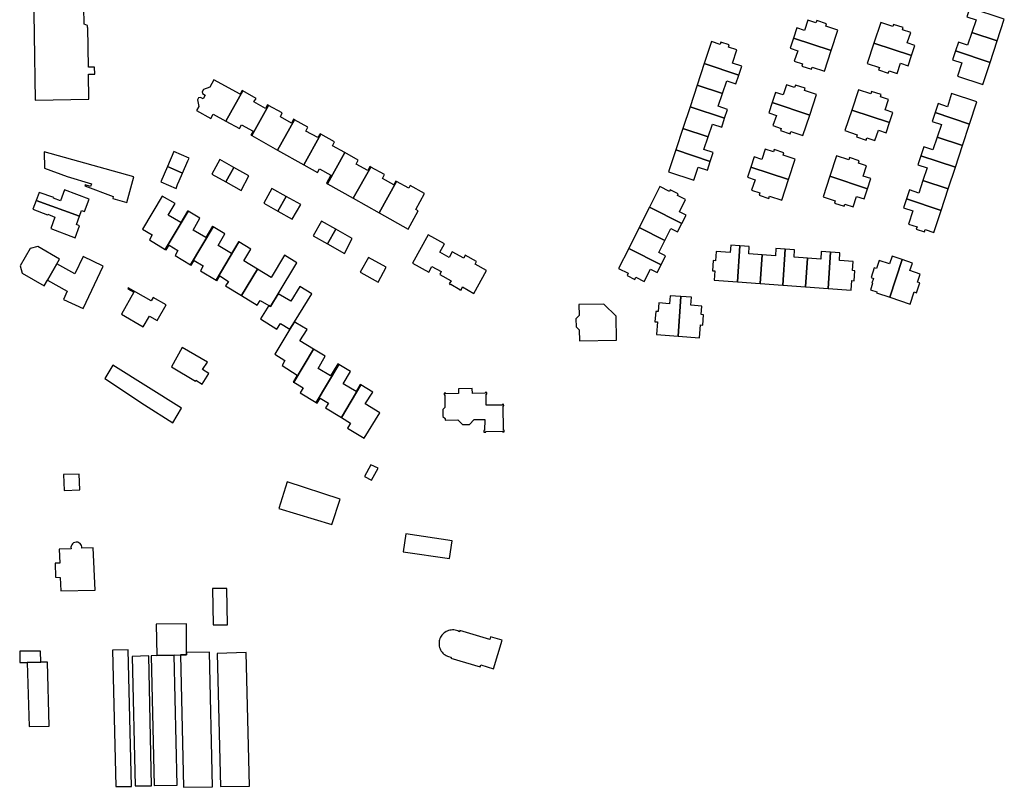
# Model space of a CAD drawing. Units: inches. Extents: x 7498630 to 7506919, y 5773938 to 5782289.
# Drawn here: x 7501304 to 7501671, y 5775298 to 5775584 of the extents above; entities that cross this region are included whole.
import ezdxf

# ---------------------------------------------------------------- set-up
doc = ezdxf.new("R2010")
doc.units = ezdxf.units.IN
doc.header["$MEASUREMENT"] = 0

msp = doc.modelspace()

# ---------------------------------------------------------------- linework, layer by layer
for points in [[(7501308.37, 5775627.18), (7501309.48, 5775553.99), (7501329.48, 5775554.29), (7501329.34, 5775563.65), (7501331.63, 5775563.65), (7501331.6, 5775566.27), (7501329.3, 5775566.25), (7501329.1, 5775581.08), (7501329, 5775581.08), (7501329.01, 5775581.75), (7501327.65, 5775582.3), (7501327.37, 5775601.12), (7501326.69, 5775601.11), (7501326.58, 5775607.28), (7501327.29, 5775607.3), (7501326.96, 5775627.38), (7501308.37, 5775627.18)], [(7501658.07, 5775588.4), (7501656.97, 5775585.06), (7501660.41, 5775583.92), (7501658.87, 5775579.2), (7501668.31, 5775576.08), (7501670.97, 5775584.12), (7501658.07, 5775588.4)], [(7501592.32, 5775577.09), (7501606.36, 5775572.44), (7501608.88, 5775580.07), (7501604.34, 5775581.58), (7501604.62, 5775582.43), (7501601, 5775583.63), (7501600.72, 5775582.78), (7501597.68, 5775583.79), (7501596.42, 5775579.94), (7501593.58, 5775580.89), (7501592.32, 5775577.09)], [(7501624.86, 5775582.87), (7501622.33, 5775575.23), (7501636.38, 5775570.58), (7501637.63, 5775574.37), (7501634.79, 5775575.31), (7501636.05, 5775579.16), (7501633.02, 5775580.17), (7501633.3, 5775581.02), (7501629.68, 5775582.22), (7501629.4, 5775581.37), (7501624.86, 5775582.87)], [(7501658.87, 5775579.2), (7501657.3, 5775574.48), (7501653.86, 5775575.63), (7501652.76, 5775572.3), (7501665.64, 5775568.03), (7501668.31, 5775576.08), (7501658.87, 5775579.2)], [(7501561.76, 5775575.8), (7501559.05, 5775567.56), (7501571.96, 5775563.3), (7501573.06, 5775566.62), (7501569.6, 5775567.76), (7501571.22, 5775572.67), (7501568.04, 5775573.73), (7501568.32, 5775574.59), (7501565.23, 5775575.6), (7501564.95, 5775574.75), (7501561.76, 5775575.8)], [(7501592.32, 5775577.09), (7501591.06, 5775573.3), (7501593.9, 5775572.35), (7501592.63, 5775568.5), (7501595.65, 5775567.51), (7501595.39, 5775566.66), (7501599.02, 5775565.45), (7501599.29, 5775566.3), (7501603.84, 5775564.8), (7501606.36, 5775572.44), (7501592.32, 5775577.09)], [(7501622.33, 5775575.23), (7501619.82, 5775567.59), (7501624.35, 5775566.09), (7501624.07, 5775565.24), (7501627.69, 5775564.04), (7501627.97, 5775564.89), (7501631, 5775563.89), (7501632.28, 5775567.73), (7501635.12, 5775566.79), (7501636.38, 5775570.58), (7501622.33, 5775575.23)], [(7501652.76, 5775572.3), (7501651.64, 5775568.95), (7501655.07, 5775567.83), (7501653.48, 5775562.94), (7501662.92, 5775559.81), (7501665.64, 5775568.03), (7501652.76, 5775572.3)], [(7501559.05, 5775567.56), (7501556.39, 5775559.51), (7501565.83, 5775556.38), (7501567.41, 5775561.14), (7501570.87, 5775560.02), (7501571.96, 5775563.3), (7501559.05, 5775567.56)], [(7501385.87, 5775556.17), (7501376.06, 5775561.51), (7501374.53, 5775558.78), (7501372.2, 5775557.93), (7501371.71, 5775557), (7501371.87, 5775556.42), (7501372.91, 5775555.86), (7501372.1, 5775554.41), (7501371.14, 5775554.94), (7501370.42, 5775554.8), (7501369.98, 5775554.03), (7501370.52, 5775551.57), (7501369.68, 5775550.05), (7501374.91, 5775547.14), (7501375.86, 5775548.74), (7501380.6, 5775546.15), (7501386.88, 5775557.41), (7501386.65, 5775557.54), (7501385.87, 5775556.17)], [(7501390.26, 5775540.77), (7501396.53, 5775552.01), (7501396.16, 5775552.22), (7501395.37, 5775550.85), (7501391.04, 5775553.28), (7501391.86, 5775554.62), (7501386.88, 5775557.41), (7501380.6, 5775546.15), (7501385.6, 5775543.4), (7501386.4, 5775544.77), (7501390.7, 5775542.33), (7501389.94, 5775540.94), (7501390.26, 5775540.77)], [(7501556.39, 5775559.51), (7501553.72, 5775551.47), (7501566.64, 5775547.21), (7501567.73, 5775550.52), (7501564.27, 5775551.66), (7501565.83, 5775556.38), (7501556.39, 5775559.51)], [(7501584.34, 5775553.02), (7501598.39, 5775548.37), (7501600.92, 5775556.01), (7501596.38, 5775557.51), (7501596.66, 5775558.37), (7501593.04, 5775559.57), (7501592.76, 5775558.72), (7501589.72, 5775559.72), (7501588.45, 5775555.87), (7501585.6, 5775556.82), (7501584.34, 5775553.02)], [(7501616.59, 5775557.85), (7501614.06, 5775550.21), (7501628.1, 5775545.58), (7501629.36, 5775549.36), (7501626.51, 5775550.3), (7501627.78, 5775554.15), (7501624.75, 5775555.14), (7501625.03, 5775556.02), (7501621.42, 5775557.2), (7501621.13, 5775556.35), (7501616.59, 5775557.85)], [(7501651.32, 5775556.37), (7501649.73, 5775551.49), (7501646.25, 5775552.64), (7501645.14, 5775549.29), (7501658.03, 5775545.02), (7501660.76, 5775553.27), (7501651.32, 5775556.37)], [(7501399.89, 5775535.35), (7501406.19, 5775546.62), (7501405.75, 5775546.87), (7501405.08, 5775545.41), (7501400.95, 5775547.73), (7501401.63, 5775549.17), (7501396.53, 5775552.01), (7501390.26, 5775540.77), (7501399.89, 5775535.35)], [(7501553.72, 5775551.47), (7501551.05, 5775543.42), (7501560.51, 5775540.31), (7501562.09, 5775545.03), (7501565.55, 5775543.89), (7501566.64, 5775547.21), (7501553.72, 5775551.47)], [(7501584.34, 5775553.02), (7501583.09, 5775549.22), (7501585.94, 5775548.28), (7501584.67, 5775544.44), (7501587.7, 5775543.43), (7501587.42, 5775542.58), (7501591.04, 5775541.38), (7501591.32, 5775542.23), (7501595.86, 5775540.73), (7501598.39, 5775548.37), (7501584.34, 5775553.02)], [(7501614.06, 5775550.21), (7501611.54, 5775542.58), (7501616.07, 5775541.07), (7501615.79, 5775540.22), (7501619.41, 5775539.01), (7501619.7, 5775539.87), (7501622.72, 5775538.88), (7501624, 5775542.72), (7501626.85, 5775541.78), (7501628.1, 5775545.58), (7501614.06, 5775550.21)], [(7501409.63, 5775529.87), (7501415.95, 5775541.2), (7501415.71, 5775541.33), (7501414.86, 5775540.01), (7501410.42, 5775542.42), (7501411.18, 5775543.83), (7501406.19, 5775546.62), (7501399.89, 5775535.35), (7501409.63, 5775529.87)], [(7501645.14, 5775549.29), (7501644.04, 5775545.97), (7501647.49, 5775544.81), (7501645.93, 5775540.1), (7501655.37, 5775536.97), (7501658.03, 5775545.02), (7501645.14, 5775549.29)], [(7501551.05, 5775543.42), (7501548.4, 5775535.38), (7501561.3, 5775531.11), (7501562.39, 5775534.4), (7501558.94, 5775535.55), (7501560.51, 5775540.31), (7501551.05, 5775543.42)], [(7501418.45, 5775522.76), (7501424.94, 5775534.38), (7501420.33, 5775536.95), (7501421.08, 5775538.38), (7501415.95, 5775541.2), (7501409.63, 5775529.87), (7501414.73, 5775527), (7501415.52, 5775528.34), (7501419.74, 5775525.96), (7501418.09, 5775522.96), (7501418.45, 5775522.76)], [(7501645.93, 5775540.1), (7501644.35, 5775535.4), (7501640.92, 5775536.55), (7501639.81, 5775533.2), (7501652.71, 5775528.93), (7501655.37, 5775536.97), (7501645.93, 5775540.1)], [(7501364.41, 5775526.68), (7501366.44, 5775531.28), (7501366.88, 5775532.28), (7501361.22, 5775534.75), (7501358.78, 5775529.16), (7501364.41, 5775526.68)], [(7501548.4, 5775535.38), (7501545.68, 5775527.2), (7501555.13, 5775524.08), (7501556.75, 5775528.91), (7501560.2, 5775527.77), (7501561.3, 5775531.11), (7501548.4, 5775535.38)], [(7501576.4, 5775528.94), (7501590.43, 5775524.3), (7501592.96, 5775531.94), (7501588.42, 5775533.45), (7501588.7, 5775534.3), (7501585.1, 5775535.5), (7501584.82, 5775534.66), (7501581.78, 5775535.66), (7501580.5, 5775531.81), (7501577.66, 5775532.76), (7501576.4, 5775528.94)], [(7501343.59, 5775515.82), (7501346.25, 5775525.35), (7501312.77, 5775534.65), (7501312.91, 5775528.54), (7501321.39, 5775525.48), (7501330.41, 5775522.78), (7501330.08, 5775521.68), (7501328.13, 5775522.4), (7501327.97, 5775521.98), (7501338.59, 5775518.05), (7501338.36, 5775517.27), (7501343.59, 5775515.82)], [(7501380.56, 5775523.44), (7501383.59, 5775528.85), (7501378.34, 5775531.78), (7501375.31, 5775526.36), (7501380.56, 5775523.44)], [(7501428.08, 5775517.35), (7501434.6, 5775529.01), (7501434.29, 5775529.18), (7501433.49, 5775527.76), (7501429.17, 5775530.02), (7501429.96, 5775531.6), (7501424.94, 5775534.38), (7501418.45, 5775522.76), (7501428.08, 5775517.35)], [(7501608.43, 5775533.18), (7501605.9, 5775525.54), (7501619.93, 5775520.9), (7501621.19, 5775524.69), (7501618.34, 5775525.64), (7501619.62, 5775529.48), (7501616.58, 5775530.48), (7501616.86, 5775531.34), (7501613.24, 5775532.53), (7501612.96, 5775531.68), (7501608.43, 5775533.18)], [(7501639.81, 5775533.2), (7501638.71, 5775529.86), (7501642.17, 5775528.72), (7501640.61, 5775524.01), (7501650.05, 5775520.89), (7501652.71, 5775528.93), (7501639.81, 5775533.2)], [(7501362.57, 5775522.5), (7501363.14, 5775523.8), (7501364.41, 5775526.68), (7501358.78, 5775529.16), (7501356.29, 5775523.43), (7501361.98, 5775521), (7501362.57, 5775522.5)], [(7501386.26, 5775520.26), (7501389.18, 5775525.73), (7501383.59, 5775528.85), (7501380.56, 5775523.44), (7501386.26, 5775520.26)], [(7501437.73, 5775511.93), (7501444.27, 5775523.63), (7501444, 5775523.77), (7501443.23, 5775522.38), (7501439, 5775524.68), (7501439.72, 5775526.16), (7501434.6, 5775529.01), (7501428.08, 5775517.35), (7501437.73, 5775511.93)], [(7501576.4, 5775528.94), (7501575.14, 5775525.16), (7501577.98, 5775524.22), (7501576.71, 5775520.37), (7501579.75, 5775519.36), (7501579.46, 5775518.51), (7501583.09, 5775517.31), (7501583.36, 5775518.16), (7501587.92, 5775516.66), (7501590.43, 5775524.3), (7501576.4, 5775528.94)], [(7501605.9, 5775525.54), (7501603.37, 5775517.9), (7501607.91, 5775516.4), (7501607.62, 5775515.56), (7501611.24, 5775514.36), (7501611.52, 5775515.2), (7501614.56, 5775514.21), (7501615.83, 5775518.05), (7501618.68, 5775517.11), (7501619.93, 5775520.9), (7501605.9, 5775525.54)], [(7501640.61, 5775524.01), (7501639.04, 5775519.29), (7501635.59, 5775520.45), (7501634.48, 5775517.11), (7501647.38, 5775512.84), (7501650.05, 5775520.89), (7501640.61, 5775524.01)], [(7501327.87, 5775512.36), (7501329.61, 5775517.06), (7501320.42, 5775520.44), (7501318.91, 5775516.42), (7501316.33, 5775517.4), (7501316.4, 5775517.6), (7501310.88, 5775519.54), (7501309.78, 5775516.53), (7501325.96, 5775510.64), (7501326.73, 5775512.78), (7501327.87, 5775512.36)], [(7501399.96, 5775512.57), (7501403.02, 5775518.05), (7501397.75, 5775520.97), (7501394.73, 5775515.51), (7501399.96, 5775512.57)], [(7501451.38, 5775513.22), (7501454.67, 5775519.07), (7501449.33, 5775522.09), (7501448.81, 5775521.17), (7501444.27, 5775523.63), (7501437.73, 5775511.93), (7501448.56, 5775505.84), (7501452.34, 5775512.63), (7501451.38, 5775513.22)], [(7501542.5, 5775521.72), (7501538.63, 5775514.06), (7501550.67, 5775507.92), (7501552.24, 5775511.04), (7501549.75, 5775512.3), (7501552.07, 5775516.91), (7501549.05, 5775518.44), (7501549.32, 5775518.97), (7501546.32, 5775520.46), (7501546.05, 5775519.92), (7501542.5, 5775521.72)], [(7501324.86, 5775507.58), (7501325.96, 5775510.64), (7501309.78, 5775516.53), (7501308.58, 5775513.27), (7501314.04, 5775511.18), (7501314.14, 5775511.39), (7501316.74, 5775510.33), (7501315.24, 5775506.07), (7501324.32, 5775502.65), (7501325.96, 5775507.11), (7501324.86, 5775507.58)], [(7501363.76, 5775508.27), (7501359.06, 5775511.1), (7501361.62, 5775515.44), (7501356.79, 5775518.19), (7501349.44, 5775505.87), (7501353.12, 5775503.66), (7501352.08, 5775501.82), (7501357.98, 5775498.27), (7501366.47, 5775512.48), (7501366.28, 5775512.59), (7501363.76, 5775508.27)], [(7501405.35, 5775509.54), (7501408.48, 5775515.02), (7501403.02, 5775518.05), (7501399.96, 5775512.57), (7501405.35, 5775509.54)], [(7501634.48, 5775517.11), (7501633.4, 5775513.81), (7501636.81, 5775512.65), (7501635.22, 5775507.74), (7501638.4, 5775506.69), (7501638.12, 5775505.83), (7501641.19, 5775504.82), (7501641.48, 5775505.68), (7501644.66, 5775504.63), (7501647.38, 5775512.84), (7501634.48, 5775517.11)], [(7501538.63, 5775514.06), (7501534.77, 5775506.42), (7501544.36, 5775501.61), (7501546.61, 5775506.05), (7501549.1, 5775504.79), (7501550.67, 5775507.92), (7501538.63, 5775514.06)], [(7501373.04, 5775502.69), (7501368.4, 5775505.44), (7501370.92, 5775509.87), (7501366.47, 5775512.48), (7501357.98, 5775498.27), (7501358.31, 5775498.07), (7501359.42, 5775499.83), (7501362.67, 5775497.86), (7501361.64, 5775496.05), (7501367.39, 5775492.57), (7501375.87, 5775506.75), (7501375.58, 5775506.93), (7501373.04, 5775502.69)], [(7501376.92, 5775486.81), (7501385.43, 5775501.05), (7501385.32, 5775501.12), (7501382.69, 5775496.76), (7501377.71, 5775499.73), (7501380.2, 5775504.11), (7501375.87, 5775506.75), (7501367.39, 5775492.57), (7501367.67, 5775492.4), (7501368.78, 5775494.15), (7501372.13, 5775492.11), (7501371.08, 5775490.34), (7501376.92, 5775486.81)], [(7501418.52, 5775500.32), (7501421.61, 5775505.83), (7501416.23, 5775508.86), (7501413.15, 5775503.32), (7501418.52, 5775500.32)], [(7501424.81, 5775496.8), (7501427.75, 5775502.37), (7501421.61, 5775505.83), (7501418.52, 5775500.32), (7501424.81, 5775496.8)], [(7501534.77, 5775506.42), (7501530.85, 5775498.66), (7501542.93, 5775492.57), (7501544.6, 5775495.87), (7501542.1, 5775497.14), (7501544.36, 5775501.61), (7501534.77, 5775506.42)], [(7501473.52, 5775492.74), (7501474.09, 5775493.78), (7501469.87, 5775496.11), (7501469.29, 5775495.06), (7501465.03, 5775497.4), (7501463.87, 5775495.28), (7501460.36, 5775497.21), (7501462.11, 5775500.38), (7501456.09, 5775503.69), (7501450.24, 5775493.17), (7501456.26, 5775489.82), (7501457.44, 5775491.95), (7501460.95, 5775490.04), (7501460.35, 5775488.94), (7501464.61, 5775486.59), (7501464.18, 5775485.81), (7501463.9, 5775485.65), (7501464.21, 5775485.12), (7501464.47, 5775485.28), (7501467.83, 5775483.37), (7501467.87, 5775483.06), (7501468.44, 5775483.14), (7501468.44, 5775483.48), (7501468.89, 5775484.26), (7501473.13, 5775481.88), (7501477.78, 5775490.41), (7501473.52, 5775492.74)], [(7501317.55, 5775492.86), (7501318.56, 5775494.58), (7501310.4, 5775499.32), (7501307.62, 5775498.58), (7501303.88, 5775492.16), (7501304.64, 5775489.42), (7501312.76, 5775484.7), (7501314, 5775486.81), (7501317.55, 5775492.86)], [(7501386.45, 5775481.05), (7501392.35, 5775490.93), (7501387.31, 5775493.97), (7501389.87, 5775498.35), (7501385.43, 5775501.05), (7501376.92, 5775486.81), (7501377.24, 5775486.61), (7501378.28, 5775488.36), (7501381.58, 5775486.36), (7501380.49, 5775484.65), (7501386.45, 5775481.05)], [(7501530.85, 5775498.66), (7501527.08, 5775491.18), (7501530.65, 5775489.37), (7501530.24, 5775488.54), (7501533.17, 5775487.07), (7501533.57, 5775487.88), (7501536.64, 5775486.33), (7501538.95, 5775490.89), (7501541.45, 5775489.63), (7501542.93, 5775492.57), (7501530.85, 5775498.66)], [(7501572.35, 5775499.62), (7501568.89, 5775499.86), (7501568.69, 5775497.1), (7501563.51, 5775497.44), (7501563.27, 5775494.03), (7501562.37, 5775494.09), (7501562.1, 5775490.33), (7501563, 5775490.27), (7501562.76, 5775486.77), (7501571.39, 5775486.15), (7501572.35, 5775499.62)], [(7501580.6, 5775496.21), (7501575.63, 5775496.58), (7501575.83, 5775499.37), (7501572.35, 5775499.62), (7501571.39, 5775486.15), (7501579.84, 5775485.55), (7501580.6, 5775496.21)], [(7501589.26, 5775498.41), (7501585.78, 5775498.65), (7501585.59, 5775495.9), (7501580.6, 5775496.21), (7501579.84, 5775485.55), (7501588.29, 5775484.94), (7501589.26, 5775498.41)], [(7501597.51, 5775495), (7501592.55, 5775495.37), (7501592.75, 5775498.15), (7501589.26, 5775498.41), (7501588.29, 5775484.94), (7501596.75, 5775484.35), (7501597.51, 5775495)], [(7501327.28, 5775476.26), (7501334.8, 5775492.07), (7501327.37, 5775495.61), (7501324.2, 5775489.13), (7501317.55, 5775492.86), (7501314, 5775486.81), (7501321.32, 5775482.71), (7501319.95, 5775479.61), (7501327.28, 5775476.26)], [(7501400.14, 5775481.73), (7501407.09, 5775493.31), (7501402.43, 5775496.1), (7501397.47, 5775487.84), (7501392.35, 5775490.93), (7501386.45, 5775481.05), (7501392.31, 5775477.5), (7501393.38, 5775479.18), (7501396.56, 5775477.32), (7501397.24, 5775476.92), (7501400.14, 5775481.73)], [(7501437.35, 5775486.11), (7501440.43, 5775491.63), (7501433.73, 5775495.27), (7501430.72, 5775489.82), (7501430.94, 5775489.71), (7501437.35, 5775486.11)], [(7501606.16, 5775497.2), (7501602.66, 5775497.45), (7501602.49, 5775494.69), (7501597.51, 5775495), (7501596.75, 5775484.35), (7501605.2, 5775483.74), (7501606.16, 5775497.2)], [(7501606.16, 5775497.2), (7501605.2, 5775483.74), (7501613.84, 5775483.13), (7501614.09, 5775486.62), (7501614.99, 5775486.56), (7501615.26, 5775490.31), (7501614.36, 5775490.38), (7501614.6, 5775493.79), (7501609.47, 5775494.16), (7501609.66, 5775496.95), (7501606.16, 5775497.2)], [(7501632.89, 5775494.46), (7501629.12, 5775495.71), (7501628.17, 5775492.86), (7501624.33, 5775494.13), (7501623.32, 5775491.09), (7501622.47, 5775491.38), (7501621.27, 5775487.76), (7501622.12, 5775487.48), (7501621.51, 5775485.63), (7501621.86, 5775485.52), (7501621.09, 5775483.17), (7501623.41, 5775482.39), (7501623.3, 5775482.05), (7501628.25, 5775480.41), (7501632.89, 5775494.46)], [(7501632.89, 5775494.46), (7501628.25, 5775480.41), (7501635.9, 5775477.88), (7501637.4, 5775482.42), (7501638.25, 5775482.13), (7501639.45, 5775485.75), (7501638.59, 5775486.03), (7501639.6, 5775489.07), (7501635.76, 5775490.35), (7501636.71, 5775493.2), (7501632.89, 5775494.46)], [(7501354.92, 5775471.76), (7501358.26, 5775477.6), (7501353.41, 5775480.38), (7501352.66, 5775479.1), (7501344.17, 5775483.89), (7501343.98, 5775483.6), (7501346.29, 5775482.28), (7501341.62, 5775474.06), (7501349.77, 5775469.37), (7501352.06, 5775473.36), (7501354.92, 5775471.76)], [(7501406.13, 5775471.23), (7501412.63, 5775481.73), (7501408.13, 5775484.41), (7501404.85, 5775479.01), (7501400.14, 5775481.73), (7501397.24, 5775476.92), (7501396.56, 5775477.32), (7501393.52, 5775472.34), (7501399.64, 5775468.57), (7501400.9, 5775470.6), (7501404.4, 5775468.5), (7501406.13, 5775471.23)], [(7501546.28, 5775481.01), (7501546.07, 5775477.99), (7501542.04, 5775478.3), (7501541.8, 5775475.09), (7501540.92, 5775475.16), (7501540.64, 5775471.32), (7501541.54, 5775471.25), (7501541.19, 5775466.5), (7501549.26, 5775465.91), (7501550.31, 5775480.72), (7501546.28, 5775481.01)], [(7501550.31, 5775480.72), (7501549.26, 5775465.91), (7501557.26, 5775465.33), (7501557.61, 5775470.1), (7501558.5, 5775470.03), (7501558.78, 5775473.87), (7501557.88, 5775473.94), (7501558.11, 5775477.12), (7501554.06, 5775477.42), (7501554.28, 5775480.43), (7501550.31, 5775480.72)], [(7501526.28, 5775464.37), (7501526.15, 5775473.39), (7501521.55, 5775477.84), (7501512.29, 5775477.68), (7501512.35, 5775473.62), (7501511.18, 5775472.42), (7501511.2, 5775469.38), (7501512.41, 5775468.22), (7501512.5, 5775464.16), (7501526.28, 5775464.37)], [(7501405.88, 5775448.7), (7501413.26, 5775461.06), (7501408.2, 5775464.14), (7501410.87, 5775468.4), (7501406.68, 5775470.94), (7501406.13, 5775471.23), (7501404.4, 5775468.5), (7501398.86, 5775459.19), (7501402.63, 5775456.86), (7501401.62, 5775454.94), (7501407.19, 5775451.42), (7501405.72, 5775448.8), (7501405.88, 5775448.7)], [(7501371.9, 5775453.42), (7501373.66, 5775456.21), (7501364.33, 5775461.68), (7501360.3, 5775454.42), (7501369.21, 5775449.16), (7501369.43, 5775449.51), (7501371.75, 5775448.07), (7501374.16, 5775452.03), (7501371.9, 5775453.42)], [(7501414.2, 5775441.17), (7501422.68, 5775455.36), (7501422.32, 5775455.58), (7501419.61, 5775451.08), (7501414.95, 5775453.91), (7501417.58, 5775458.44), (7501413.26, 5775461.06), (7501405.88, 5775448.7), (7501409.38, 5775446.58), (7501408.3, 5775444.77), (7501414.2, 5775441.17)], [(7501360.76, 5775433.64), (7501364.08, 5775439.07), (7501338.42, 5775455.12), (7501335.36, 5775450.13), (7501350.18, 5775440.27), (7501360.76, 5775433.64)], [(7501423.65, 5775435.54), (7501430.92, 5775447.72), (7501430.66, 5775447.88), (7501429.14, 5775445.33), (7501424.31, 5775448.18), (7501427.04, 5775452.7), (7501422.68, 5775455.36), (7501414.2, 5775441.17), (7501414.61, 5775440.92), (7501415.75, 5775442.82), (7501418.8, 5775440.94), (7501417.7, 5775439.16), (7501423.65, 5775435.54)], [(7501437.98, 5775437.31), (7501432.54, 5775440.62), (7501435.34, 5775445.06), (7501430.92, 5775447.72), (7501423.65, 5775435.54), (7501427.06, 5775433.47), (7501425.97, 5775431.55), (7501432.14, 5775427.82), (7501437.98, 5775437.31)], [(7501484.14, 5775430.83), (7501483.96, 5775439.89), (7501484.21, 5775439.89), (7501484.2, 5775440.49), (7501483.6, 5775440.48), (7501483.61, 5775440.23), (7501477.71, 5775440.19), (7501477.68, 5775444.29), (7501477.93, 5775444.29), (7501477.88, 5775444.89), (7501477.28, 5775444.88), (7501477.28, 5775444.63), (7501472.53, 5775444.56), (7501472.51, 5775446.36), (7501467.3, 5775446.28), (7501467.32, 5775444.48), (7501462.57, 5775444.41), (7501462.57, 5775444.66), (7501461.97, 5775444.65), (7501461.98, 5775444.05), (7501462.23, 5775444.05), (7501462.28, 5775439.3), (7501461.52, 5775438.5), (7501461.57, 5775435.95), (7501462.36, 5775435.19), (7501462.38, 5775434.59), (7501467.1, 5775434.68), (7501468.88, 5775432.97), (7501471.4, 5775433.02), (7501473.16, 5775434.8), (7501477.12, 5775434.88), (7501477.1, 5775430.71), (7501476.84, 5775430.71), (7501476.86, 5775430.11), (7501477.54, 5775430.12), (7501477.54, 5775430.37), (7501483.8, 5775430.47), (7501483.8, 5775430.22), (7501484.4, 5775430.23), (7501484.38, 5775430.83), (7501484.14, 5775430.83)], [(7501434.95, 5775412.15), (7501437.34, 5775416.64), (7501434.69, 5775417.97), (7501432.29, 5775413.51), (7501434.95, 5775412.15)], [(7501326.04, 5775408.58), (7501325.85, 5775414.48), (7501319.98, 5775414.28), (7501320.19, 5775408.37), (7501326.04, 5775408.58)], [(7501423.22, 5775405.09), (7501403.5, 5775411.63), (7501400.39, 5775401.69), (7501420.15, 5775395.62), (7501423.22, 5775405.09)], [(7501463.97, 5775382.95), (7501464.97, 5775389.58), (7501447.76, 5775392.17), (7501446.76, 5775385.53), (7501463.97, 5775382.95)], [(7501331.76, 5775371.23), (7501331.12, 5775386.94), (7501326.86, 5775386.8), (7501326.86, 5775387.3), (7501326.75, 5775387.79), (7501326.52, 5775388.23), (7501326.19, 5775388.6), (7501325.77, 5775388.88), (7501325.31, 5775389.06), (7501324.81, 5775389.11), (7501324.71, 5775389.11), (7501324.22, 5775389.01), (7501323.77, 5775388.81), (7501323.38, 5775388.49), (7501323.08, 5775388.1), (7501322.88, 5775387.64), (7501322.8, 5775387.15), (7501322.84, 5775386.65), (7501318.34, 5775386.49), (7501318.58, 5775381.23), (7501316.9, 5775381.19), (7501317.05, 5775375.97), (7501318.78, 5775375.89), (7501318.98, 5775370.91), (7501331.76, 5775371.23)], [(7501381.15, 5775358.18), (7501380.98, 5775371.84), (7501375.58, 5775371.78), (7501375.8, 5775358.18), (7501381.15, 5775358.18)], [(7501365.94, 5775347.91), (7501365.86, 5775358.6), (7501354.54, 5775358.52), (7501354.88, 5775346.82), (7501361.26, 5775346.97), (7501363.69, 5775347.02), (7501365.94, 5775347.08), (7501365.94, 5775347.91)], [(7501483.64, 5775352.5), (7501479.27, 5775353.79), (7501479, 5775352.83), (7501467.89, 5775356.1), (7501467.74, 5775355.63), (7501467.5, 5775355.76), (7501467.05, 5775355.97), (7501466.58, 5775356.14), (7501466.09, 5775356.25), (7501465.59, 5775356.32), (7501465.09, 5775356.34), (7501464.6, 5775356.31), (7501464.1, 5775356.23), (7501463.62, 5775356.1), (7501463.15, 5775355.92), (7501462.7, 5775355.7), (7501462.28, 5775355.44), (7501461.88, 5775355.14), (7501461.52, 5775354.79), (7501461.19, 5775354.42), (7501460.9, 5775354.01), (7501460.64, 5775353.58), (7501460.44, 5775353.12), (7501460.28, 5775352.65), (7501460.19, 5775352.29), (7501460.12, 5775351.8), (7501460.09, 5775351.3), (7501460.11, 5775350.8), (7501460.18, 5775350.3), (7501460.3, 5775349.82), (7501460.46, 5775349.35), (7501460.68, 5775348.9), (7501460.93, 5775348.47), (7501461.23, 5775348.06), (7501461.56, 5775347.69), (7501461.93, 5775347.36), (7501462.33, 5775347.06), (7501462.76, 5775346.8), (7501463.21, 5775346.58), (7501463.68, 5775346.42), (7501464.17, 5775346.29), (7501464.66, 5775346.22), (7501464.53, 5775345.82), (7501475.47, 5775342.56), (7501475.67, 5775343.28), (7501480.47, 5775341.87), (7501483.64, 5775352.5)], [(7501311.54, 5775344.32), (7501311.48, 5775348.47), (7501303.66, 5775348.36), (7501303.73, 5775344.2), (7501306.43, 5775344.24), (7501311.54, 5775344.32)], [(7501345.43, 5775297.99), (7501344.08, 5775348.86), (7501338.25, 5775348.81), (7501339.48, 5775297.94), (7501345.43, 5775297.99)], [(7501375.55, 5775297.84), (7501374.45, 5775347.99), (7501365.94, 5775347.91), (7501365.94, 5775347.08), (7501363.69, 5775347.02), (7501364.82, 5775297.64), (7501375.55, 5775297.84)], [(7501389.35, 5775298.08), (7501388.2, 5775347.91), (7501377.32, 5775347.55), (7501378.54, 5775297.98), (7501389.35, 5775298.08)], [(7501314.71, 5775320.47), (7501314, 5775344.36), (7501311.54, 5775344.32), (7501306.43, 5775344.24), (7501307.14, 5775320.28), (7501314.71, 5775320.47)], [(7501352.87, 5775298.2), (7501351.81, 5775346.62), (7501345.59, 5775346.38), (7501346.71, 5775298.15), (7501352.87, 5775298.2)], [(7501362.41, 5775298.48), (7501361.26, 5775346.97), (7501354.88, 5775346.82), (7501352.73, 5775346.62), (7501353.79, 5775298.35), (7501362.41, 5775298.48)]]:
    msp.add_lwpolyline(points, close=True)

doc.saveas('drawing.dxf')
